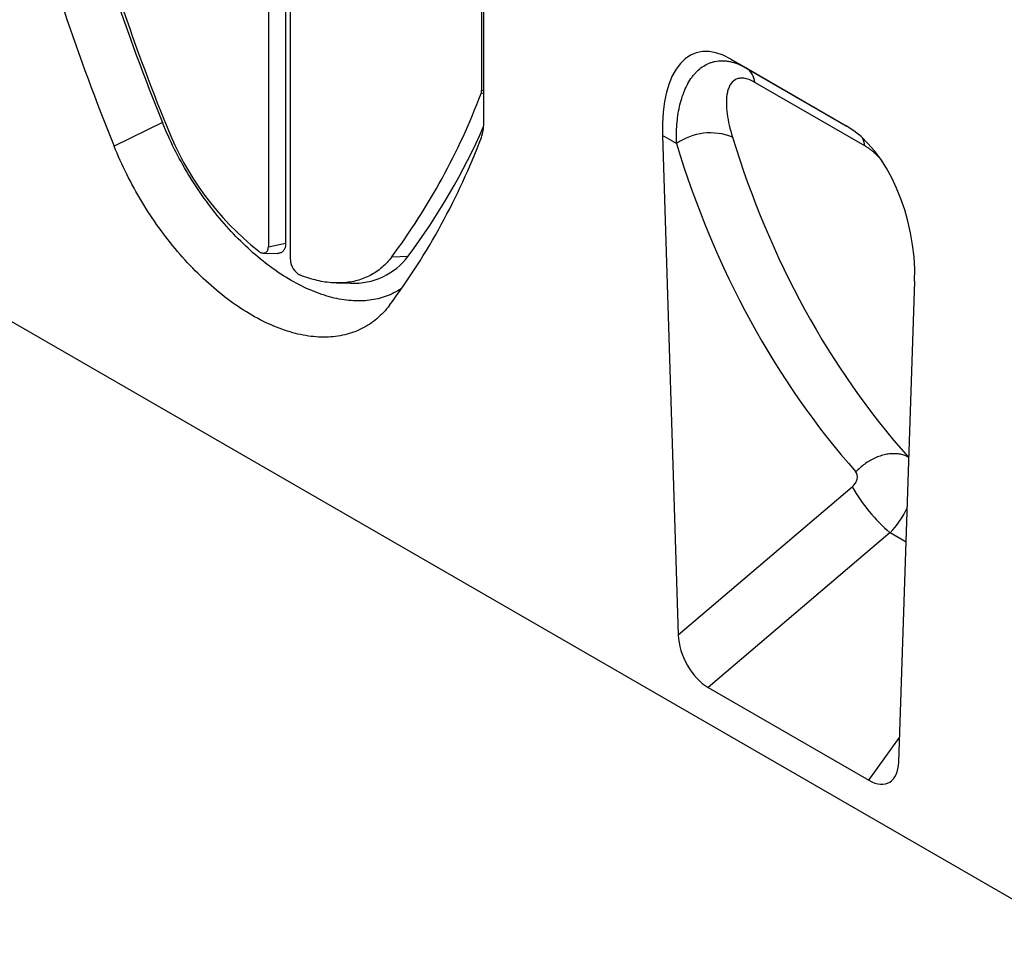
# Model space of a CAD drawing. Units: millimetres. Extents: x 75 to 2100, y 0 to 1460.
# Drawn here: x 398 to 575, y 329 to 494 of the extents above; entities that cross this region are included whole.
import ezdxf

# ---------------------------------------------------------------- set-up
doc = ezdxf.new("R2010")
doc.units = ezdxf.units.MM
doc.header["$LTSCALE"] = 5
doc.layers.add('133442', color=7, linetype='Continuous', lineweight=25)
doc.layers.add('TANGENT_EDGES', color=4, linetype='Continuous', lineweight=25)

# ---------------------------------------------------------------- blocks, each defined once
blk = doc.blocks.new('1042898-M_C_ISOMETRIC VIEW')
at = {"layer": '133442'}
for p, q in [((-276.69, 304.07), (-276.69, 199.87)), ((-273.58, 304.23), (-273.58, 200.52)), ((-272.73, 197.58), (-272.73, 301.78)), ((-238.33, 250.9), (-238.33, 228.02)), ((-237.94, 222.12), (-237.94, 245.99)), ((-193.49, 233.67), (-172.72, 221.67)), ((-193.49, 233.67), (-190.76, 232.09)), ((-205.8, 219.91), (-202.94, 130.07)), ((-277.57, 198.76), (-275.02, 198.71)), ((-264.44, 193.38), (-261.89, 193.33)), ((-163.28, 107.18), (-160.41, 193.71)), ((-130.4, 75.28), (-334.11, 192.88)), ((-197.57, 120.59), (-168.64, 103.89))]:
    blk.add_line(p, q, dxfattribs=at)
at = {"layer": '133442', "flags": 128}
for points in [[(-252.65, 192.44), (-252.78, 192.35), (-253.1, 192.15), (-253.42, 191.95), (-253.75, 191.77), (-254.09, 191.59), (-254.43, 191.43), (-254.77, 191.27), (-255.12, 191.13), (-255.48, 190.99), (-255.84, 190.87), (-256.21, 190.75), (-256.58, 190.65), (-256.95, 190.55), (-257.34, 190.47), (-257.72, 190.39), (-258.11, 190.33), (-258.5, 190.27), (-258.9, 190.23), (-259.3, 190.19), (-259.71, 190.17), (-260.12, 190.16), (-260.53, 190.15), (-260.95, 190.16), (-261.36, 190.18), (-261.79, 190.2), (-262.21, 190.24), (-262.64, 190.29), (-263.08, 190.34), (-263.51, 190.41), (-263.95, 190.49), (-264.39, 190.58), (-264.83, 190.67), (-265.27, 190.78), (-265.72, 190.9), (-266.17, 191.03), (-266.62, 191.17), (-267.07, 191.31), (-267.53, 191.47), (-267.98, 191.64), (-268.44, 191.82), (-268.9, 192), (-269.36, 192.2), (-269.82, 192.41), (-270.28, 192.62), (-270.74, 192.85), (-271.2, 193.08), (-271.66, 193.33), (-272.13, 193.58), (-272.59, 193.84), (-273.05, 194.12), (-273.52, 194.4), (-273.98, 194.69), (-274.44, 194.99), (-274.9, 195.29), (-275.36, 195.61), (-275.82, 195.93), (-276.28, 196.27), (-276.74, 196.61), (-277.2, 196.96), (-277.65, 197.32), (-278.11, 197.68), (-278.56, 198.06), (-279.01, 198.44), (-279.46, 198.83), (-279.9, 199.23), (-280.35, 199.63), (-280.79, 200.05), (-281.23, 200.47), (-281.67, 200.89), (-282.1, 201.33), (-282.54, 201.77), (-282.97, 202.22), (-283.39, 202.67), (-283.81, 203.13), (-284.23, 203.6), (-284.65, 204.08), (-285.06, 204.56), (-285.47, 205.04), (-285.88, 205.54), (-286.28, 206.03), (-286.68, 206.54), (-287.07, 207.05), (-287.46, 207.56), (-287.84, 208.08), (-288.22, 208.6), (-288.6, 209.13), (-288.97, 209.67), (-289.34, 210.21), (-289.7, 210.75), (-290.06, 211.29), (-290.41, 211.85), (-290.75, 212.4), (-291.09, 212.96), (-291.43, 213.52), (-291.76, 214.09), (-292.08, 214.65), (-292.4, 215.23), (-292.72, 215.8), (-293.02, 216.38), (-293.32, 216.96), (-293.62, 217.54), (-293.91, 218.13), (-294.19, 218.71), (-294.47, 219.3), (-294.74, 219.89), (-295, 220.48), (-295.26, 221.08), (-295.51, 221.67), (-295.75, 222.26)], [(-254.88, 189.37), (-255.14, 189.03), (-255.41, 188.71), (-255.68, 188.39), (-255.97, 188.08), (-256.25, 187.79), (-256.55, 187.5), (-256.85, 187.22), (-257.16, 186.95), (-257.48, 186.69), (-257.8, 186.44), (-258.13, 186.21), (-258.46, 185.98), (-258.8, 185.76), (-259.15, 185.55), (-259.5, 185.35), (-259.86, 185.17), (-260.23, 184.99), (-260.6, 184.82), (-260.97, 184.67), (-261.35, 184.52), (-261.74, 184.39), (-262.13, 184.27), (-262.53, 184.15), (-262.93, 184.05), (-263.34, 183.96), (-263.75, 183.88), (-264.17, 183.81), (-264.59, 183.75), (-265.01, 183.71), (-265.44, 183.67), (-265.88, 183.64), (-266.31, 183.63), (-266.76, 183.62), (-267.2, 183.63), (-267.65, 183.65), (-268.1, 183.68), (-268.56, 183.72), (-269.02, 183.77), (-269.48, 183.83), (-269.95, 183.9), (-270.41, 183.98), (-270.88, 184.08), (-271.36, 184.18), (-271.83, 184.3), (-272.31, 184.43), (-272.79, 184.56), (-273.27, 184.71), (-273.76, 184.87), (-274.24, 185.04), (-274.73, 185.22), (-275.22, 185.41), (-275.71, 185.61), (-276.2, 185.82), (-276.69, 186.04), (-277.19, 186.27), (-277.68, 186.51), (-278.18, 186.76), (-278.67, 187.02), (-279.17, 187.29), (-279.66, 187.57), (-280.16, 187.86), (-280.65, 188.17), (-281.15, 188.48), (-281.64, 188.8), (-282.13, 189.12), (-282.63, 189.46), (-283.12, 189.81), (-283.61, 190.17), (-284.1, 190.53), (-284.59, 190.91), (-285.08, 191.29), (-285.56, 191.68), (-286.05, 192.08), (-286.53, 192.49), (-287.01, 192.91), (-287.49, 193.34), (-287.96, 193.77), (-288.44, 194.21), (-288.91, 194.66), (-289.38, 195.12), (-289.84, 195.58), (-290.3, 196.05), (-290.76, 196.53), (-291.22, 197.02), (-291.67, 197.51), (-292.12, 198.02), (-292.56, 198.52), (-293.01, 199.04), (-293.44, 199.56), (-293.88, 200.08), (-294.31, 200.62), (-294.73, 201.15), (-295.15, 201.7), (-295.57, 202.25), (-295.98, 202.81), (-296.39, 203.37), (-296.79, 203.93), (-297.19, 204.5), (-297.58, 205.08), (-297.97, 205.66), (-298.35, 206.24), (-298.72, 206.83), (-299.09, 207.43), (-299.46, 208.03), (-299.82, 208.63), (-300.17, 209.23), (-300.52, 209.84), (-300.86, 210.45), (-301.19, 211.07), (-301.52, 211.68), (-301.84, 212.3), (-302.16, 212.93), (-302.47, 213.55), (-302.77, 214.18), (-303.07, 214.81), (-303.36, 215.44), (-303.64, 216.07), (-303.91, 216.71), (-304.18, 217.34), (-304.44, 217.98)], [(-273.58, 200.52), (-273.59, 200.38), (-273.6, 200.24), (-273.61, 200.1), (-273.63, 199.97), (-273.66, 199.85), (-273.69, 199.73), (-273.73, 199.61), (-273.78, 199.5), (-273.83, 199.4), (-273.89, 199.3), (-273.95, 199.21), (-274.02, 199.13), (-274.09, 199.05), (-274.17, 198.98), (-274.25, 198.92), (-274.34, 198.87), (-274.43, 198.82), (-274.53, 198.78), (-274.63, 198.75), (-274.73, 198.73), (-274.84, 198.71), (-274.95, 198.71), (-275.02, 198.71)], [(-278.49, 199.14), (-278.4, 199.06), (-278.3, 199), (-278.2, 198.94), (-278.1, 198.89), (-278, 198.85), (-277.9, 198.81), (-277.81, 198.79), (-277.71, 198.77), (-277.62, 198.76), (-277.53, 198.76), (-277.44, 198.76), (-277.36, 198.78), (-277.28, 198.8), (-277.2, 198.83), (-277.13, 198.87), (-277.06, 198.92), (-277, 198.97), (-276.95, 199.03), (-276.89, 199.1), (-276.85, 199.18), (-276.81, 199.26), (-276.77, 199.35), (-276.74, 199.44), (-276.72, 199.54), (-276.71, 199.64), (-276.7, 199.75), (-276.69, 199.87)], [(-254.5, 198.07), (-254.7, 197.8), (-254.91, 197.55), (-255.12, 197.3), (-255.34, 197.06), (-255.56, 196.83), (-255.79, 196.6), (-256.03, 196.38), (-256.26, 196.17), (-256.51, 195.97), (-256.76, 195.77), (-257.01, 195.58), (-257.27, 195.4), (-257.53, 195.22), (-257.8, 195.06), (-258.07, 194.9), (-258.35, 194.75), (-258.63, 194.6), (-258.91, 194.47), (-259.2, 194.34), (-259.5, 194.22), (-259.79, 194.11), (-260.09, 194), (-260.4, 193.91), (-260.71, 193.82), (-261.02, 193.74), (-261.34, 193.66), (-261.66, 193.6), (-261.98, 193.54), (-262.31, 193.5), (-262.64, 193.46), (-262.97, 193.42), (-263.31, 193.4), (-263.65, 193.39), (-263.99, 193.38), (-264.33, 193.38), (-264.68, 193.39), (-265.03, 193.4), (-265.39, 193.43), (-265.74, 193.46), (-266.1, 193.5), (-266.46, 193.55), (-266.82, 193.61), (-267.19, 193.67), (-267.55, 193.75), (-267.92, 193.83), (-268.29, 193.92), (-268.66, 194.02), (-269.04, 194.12), (-269.41, 194.24), (-269.79, 194.36), (-270.17, 194.49), (-270.55, 194.62), (-270.93, 194.77)]]:
    blk.add_lwpolyline(points, dxfattribs=at)
at = {"layer": '133442'}
for centre, radius, start, end in [((93.7, 379.93), 420.16, 195.0202, 202.0406), ((87.53, 376.25), 412.61, 195.0141, 202.0408), ((88.59, 377.12), 424.03, 195.018, 202.0428), ((-351.15, 269.99), 120.48, 323.3449, 339.3295), ((-239.89, 227.99), 1.56, 340.0318, 0.9569), ((-345.78, 268.7), 117.69, 323.208, 336.3613), ((-244.99, 221.99), 7.05, 339.9279, 1.0509), ((-244.83, 241.17), 53.85, 201.5326, 231.3102), ((-354.09, 263.23), 123.68, 323.3326, 339.3283), ((-269.47, 197.68), 3.26, 181.86, 243.4636), ((-261.32, 205.56), 12.24, 267.3379, 323.1177)]:
    blk.add_arc(centre, radius, start, end, dxfattribs=at)
for centre, major_axis, ratio, start_param, end_param in [((-191.36, 209.34), (-8.51, 25.39), 0.460628, 5.802928, 7.276873), ((-174.86, 199.81), (-4.71, 23.2), 0.589324, 4.329018, 5.802963), ((-197.21, 127.5), (-3.56, 7.35), 0.611195, 0.940944, 2.408481), ((-169, 111.22), (-3.91, 7.76), 0.539433, 2.452998, 3.920536)]:
    blk.add_ellipse(centre, major_axis=major_axis, ratio=ratio, start_param=start_param, end_param=end_param, dxfattribs=at)
at = {"layer": 'TANGENT_EDGES'}
for p, q in [((-190.76, 232.09), (-172.63, 221.62)), ((-169.37, 218.05), (-189.18, 229.48)), ((-237.94, 227.51), (-238.43, 227.46)), ((-238.33, 228.02), (-237.94, 228.1)), ((-295.75, 222.26), (-304.44, 217.98)), ((-203.28, 218.45), (-205.8, 219.91)), ((-276.69, 199.87), (-273.58, 200.52)), ((-254.5, 198.07), (-251.53, 198.21)), ((-161.62, 162.08), (-161.46, 161.99)), ((-202.94, 130.07), (-171.67, 156.67)), ((-164.83, 148.45), (-197.57, 120.59)), ((-164.83, 148.45), (-161.97, 146.79)), ((-168.64, 103.89), (-163.13, 111.57))]:
    blk.add_line(p, q, dxfattribs=at)
at = {"layer": 'TANGENT_EDGES', "flags": 128}
blk.add_lwpolyline([(-161.62, 162.08), (-161.8, 162.17), (-161.98, 162.25), (-162.17, 162.33), (-162.36, 162.39), (-162.56, 162.45), (-162.76, 162.51), (-162.97, 162.55), (-163.18, 162.59), (-163.39, 162.62), (-163.61, 162.64), (-163.83, 162.66), (-164.05, 162.66), (-164.28, 162.66), (-164.51, 162.66), (-164.74, 162.64), (-164.97, 162.62), (-165.21, 162.59), (-165.44, 162.55), (-165.68, 162.5), (-165.91, 162.45), (-166.15, 162.39), (-166.39, 162.32), (-166.63, 162.24), (-166.87, 162.16), (-167.1, 162.07), (-167.34, 161.97), (-167.58, 161.87), (-167.81, 161.76), (-168.04, 161.64), (-168.28, 161.52), (-168.5, 161.39), (-168.73, 161.25), (-168.95, 161.11), (-169.18, 160.96), (-169.39, 160.8), (-169.61, 160.64), (-169.82, 160.48), (-170.03, 160.31), (-170.23, 160.13), (-170.43, 159.95), (-170.62, 159.77), (-170.81, 159.58), (-171, 159.38)], dxfattribs=at)
at = {"layer": 'TANGENT_EDGES'}
for centre, radius, start, end in [((-192.69, 229.14), 3.53, 5.6563, 56.7185), ((-197.15, 209.74), 10.65, 68.1965, 125.1141), ((-173.75, 217.4), 4.43, 8.3618, 29.2834), ((-143.88, 172.82), 32.14, 210.1543, 229.3213)]:
    blk.add_arc(centre, radius, start, end, dxfattribs=at)
for centre, major_axis, ratio, start_param, end_param in [((29.82, 370.49), (183.46, 227.73), 0.69225, 2.702019, 3.023007), ((34.41, 366.95), (179.73, 220.54), 0.695131, 2.706452, 3.027439), ((-167.79, 154.39), (5.22, 8.53), 0.601843, 6.03262, 6.072288), ((-172.38, 157.93), (1.26, 1.57), 0.69225, 4.444515, 6.164599), ((-167.79, 154.39), (5.22, 8.53), 0.601843, 4.352204, 4.902965)]:
    blk.add_ellipse(centre, major_axis=major_axis, ratio=ratio, start_param=start_param, end_param=end_param, dxfattribs=at)
for points, knots in [([(-203.28, 218.45), (-203.31, 219.64), (-203.28, 220.79), (-203.1, 223), (-202.95, 224.07), (-202.5, 226.1), (-202.2, 227.07), (-201.45, 228.88), (-201, 229.7), (-200.33, 230.61), (-200.19, 230.78), (-199.9, 231.12), (-199.75, 231.28), (-199.29, 231.74), (-198.97, 232.01), (-198.28, 232.49), (-197.91, 232.69), (-197.34, 232.94), (-197.14, 233.02), (-196.74, 233.14), (-196.54, 233.2), (-195.9, 233.33), (-195.47, 233.37), (-194.8, 233.37), (-194.57, 233.35), (-194.11, 233.3), (-193.87, 233.27), (-193.17, 233.12), (-192.69, 232.98), (-191.73, 232.6), (-191.24, 232.37), (-190.76, 232.09)], [0, 0, 0, 0, 0.125, 0.125, 0.25, 0.25, 0.375, 0.375, 0.5, 0.5, 0.53125, 0.53125, 0.5625, 0.5625, 0.625, 0.625, 0.6875, 0.6875, 0.71875, 0.71875, 0.75, 0.75, 0.8125, 0.8125, 0.84375, 0.84375, 0.875, 0.875, 0.9375, 0.9375, 1, 1, 1, 1]), ([(-189.18, 229.48), (-189.54, 229.69), (-189.89, 229.86), (-190.38, 230.04), (-190.55, 230.09), (-190.86, 230.17), (-191.02, 230.2), (-191.47, 230.25), (-191.74, 230.24), (-192.25, 230.15), (-192.48, 230.06), (-193.09, 229.72), (-193.4, 229.38), (-193.76, 228.74), (-193.86, 228.51), (-194.03, 228.01), (-194.1, 227.75), (-194.2, 227.21), (-194.24, 226.93), (-194.28, 226.34), (-194.29, 226.04), (-194.29, 225.11), (-194.24, 224.46), (-193.97, 222.48), (-193.64, 221.08), (-193.2, 219.63)], [0, 0, 0, 0, 0.0625, 0.0625, 0.09375, 0.09375, 0.125, 0.125, 0.1875, 0.1875, 0.25, 0.25, 0.375, 0.375, 0.4375, 0.4375, 0.5, 0.5, 0.5625, 0.5625, 0.625, 0.625, 0.75, 0.75, 1, 1, 1, 1]), ([(-166.59, 215.74), (-166.6, 215.75), (-166.68, 215.83), (-166.83, 215.99), (-167.05, 216.22), (-167.28, 216.44), (-167.51, 216.66), (-167.74, 216.86), (-167.96, 217.06), (-168.19, 217.24), (-168.43, 217.42), (-168.66, 217.59), (-168.9, 217.75), (-169.13, 217.91), (-169.29, 218), (-169.37, 218.05)], [0, 0, 0, 0, 0.007987, 0.090041, 0.172094, 0.255232, 0.338538, 0.419384, 0.500393, 0.582701, 0.66501, 0.748032, 0.831054, 0.915436, 1, 1, 1, 1])]:
    blk.add_open_spline(points, degree=3, knots=knots, dxfattribs=at)

msp = doc.modelspace()

# ---------------------------------------------------------------- block references
at = {"layer": '133442'}
msp.add_blockref('1042898-M_C_ISOMETRIC VIEW', (719.34, 253.35), dxfattribs=at)

doc.saveas('drawing.dxf')
